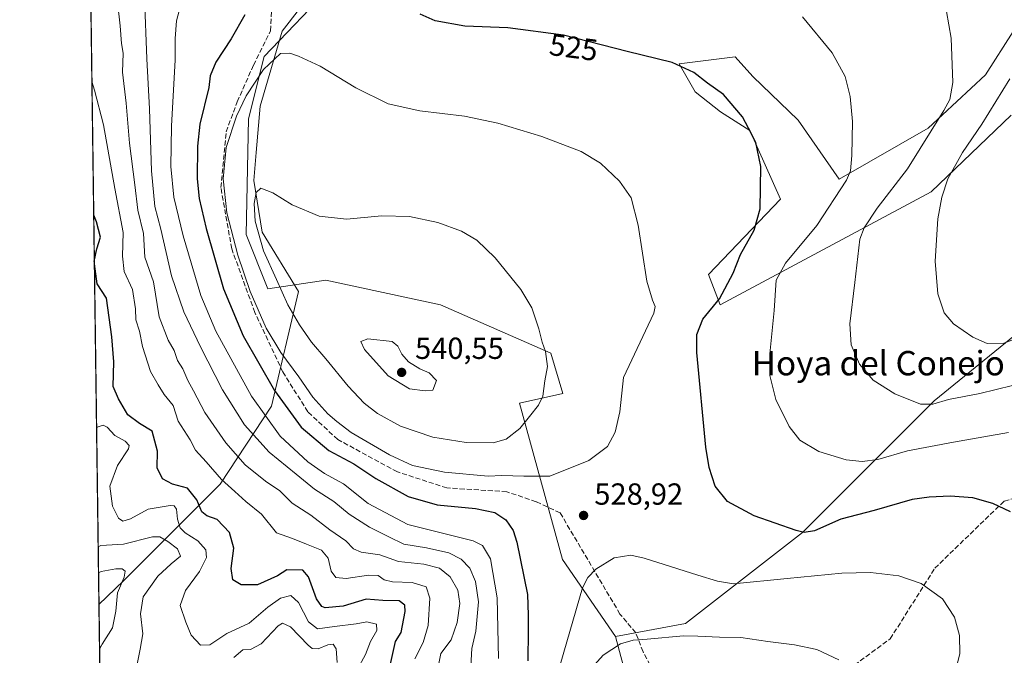
# Model space of a CAD drawing. Units: metres. Extents: x 594180 to 597637, y 4701309 to 4703670.
# Drawn here: x 594180 to 594503, y 4701676 to 4701885 of the extents above; entities that cross this region are included whole.
import ezdxf
from ezdxf.enums import TextEntityAlignment as Align

# ---------------------------------------------------------------- set-up
doc = ezdxf.new("R2010")
doc.units = ezdxf.units.M
doc.header["$MEASUREMENT"] = 0
doc.linetypes.add('DGN Style 3', pattern=[2.307223458686699, 1.648016756204785, -0.6592067024819142])
for name, color, linetype, lineweight in [('Arbolado forestal CxS', 92, 'Continuous', 0), ('Comarca CxS', 21, 'Continuous', 0), ('Comunidad Autónoma CxS', 142, 'Continuous', 0), ('Cultivos herbáceos CxS', 92, 'Continuous', 0), ('Curva de nivel maestra', 30, 'Continuous', 30), ('Curva de nivel normal', 30, 'Continuous', 0), ('Espacio natural protegido', 121, 'Continuous', 13), ('Espacio natural protegido CxS', 121, 'Continuous', 0), ('Matorral CxS', 135, 'Continuous', 0), ('Municipio CxS', 4, 'Continuous', 0), ('Provincia CxS', 1, 'Continuous', 0), ('Punto de cota en terreno', 7, 'Continuous', 0), ('Rótulo de curva de nivel directora', 7, 'Continuous', 0), ('Rótulo de punto de cota en terreno', 7, 'Continuous', 0), ('Senda', 7, 'DGN Style 3', 0), ('Texto cartográfico', 7, 'Continuous', 0)]:
    doc.layers.add(name, color=color, linetype=linetype, lineweight=lineweight)
doc.styles.add('Style-Arial', font='txt')

# ---------------------------------------------------------------- blocks, each defined once
blk = doc.blocks.new('*U12')
at = {"layer": 'Matorral CxS', "color": 135, "linetype": 'Continuous', "lineweight": 0}
for points in [[(594519.4011000004, 4701669.2597, 522.4425000000047), (594488.2389000002, 4701633.8301, 527.439400000003), (594466.5125000002, 4701590.909700001, 529.1704999999929), (594452.7616999998, 4701595.312100001, 533.2834000000003), (594431.8598999997, 4701611.819900001, 540.0702000000019), (594397.7572999997, 4701620.625299999, 544.0470999999961), (594386.7566999998, 4701647.588300001, 542.7878999999957), (594379.0560999997, 4701667.9483, 538.024900000004), (594375.2061000001, 4701682.255100001, 533.5731999999989), (594398.2241000002, 4701686.547900001, 533.1597000000038), (594436.5953000003, 4701716.3643, 524.8931000000011), (594479.8554999996, 4701759.6065, 514.486699999994), (594517.9426999995, 4701790.6567, 507.3401000000013)], [(594505.1694999998, 4701853.454500001, 508.0363999999972), (594478.8205000004, 4701828.267100001, 511.9242999999988), (594409.5843000002, 4701791.209100001, 525.2608000000037), (594405.7345000004, 4701801.113100001, 527.4952000000048), (594429.3866999998, 4701825.875700001, 524.3166999999958), (594419.3318999996, 4701848.3727, 525.2685000000056), (594409.6920999996, 4701854.589500001, 525.9535000000033), (594401.3350999998, 4701861.092700001, 525.805600000007), (594396.0913000006, 4701870.285700001, 524.8218000000053), (594414.5362999998, 4701872.648499999, 523.0574999999953), (594420.3362999996, 4701866.192500001, 523.293399999995), (594435.1898999996, 4701851.786499999, 522.7430000000022), (594448.6387, 4701832.478499999, 521.126099999994), (594477.8677000003, 4701849.2367, 516.3972000000067), (594496.6967000002, 4701866.683499999, 513.7566999999982), (594505.8428999997, 4701880.9013, 512.755799999999)]]:
    blk.add_polyline3d(points, dxfattribs=at)
blk = doc.blocks.new('5PATER')
at = {"layer": 'Punto de cota en terreno', "linetype": 'Continuous', "lineweight": 0}
h = blk.add_hatch(color=51, dxfattribs=at)
edge = h.paths.add_edge_path()
edge.add_ellipse((0, 0), major_axis=(-0.1095731443231308, -0.1110710700762829), ratio=0.9994222409660322, start_angle=0, end_angle=360)

msp = doc.modelspace()

# ---------------------------------------------------------------- linework, layer by layer
at = {"layer": 'Arbolado forestal CxS', "color": 92, "linetype": 'Continuous', "lineweight": 0, "extrusion": (0.001852818790330795, -0.1373659276067244, 0.9905186363694903), "elevation": -644267.6599352666, "flags": 128}
msp.add_lwpolyline([(657563.1557620117, 4648761.091026639), (657563.1557620117, 4649088.830267908)], dxfattribs=at)
at = {"layer": 'Arbolado forestal CxS', "color": 92, "linetype": 'Continuous', "lineweight": 0}
for points in [[(594208.7697000002, 4701458.2959, 464.7526000000071), (594201.9008999999, 4701967.545600001, 525.2966000000015), (594225.5959000001, 4701946.3869, 522.0540999999939), (594236.5966999996, 4701927.677100001, 520.1928000000044), (594247.1524999999, 4701913.871900001, 521.861699999994), (594282.2500999998, 4701896.311699999, 526.5322000000015), (594259.8639000002, 4701872.7271, 528.4294999999984), (594254.7477000002, 4701852.2905, 530.9027999999962), (594253.9221000001, 4701814.3215, 532.3012000000017), (594261.0141000003, 4701796.4387, 532.9587000000029), (594280.0639000004, 4701799.263499999, 536.8611999999994), (594317.7267000005, 4701791.210100001, 537.6070999999939), (594354.0295000002, 4701775.251700001, 534.9621999999945), (594357.8800999997, 4701762.0449, 534.3652000000002), (594343.6760999998, 4701758.869100001, 536.5062000000034), (594357.8145000003, 4701707.5713, 527.6916000000056), (594375.2061000001, 4701682.255100001, 533.5731999999989), (594379.0560999997, 4701667.9483, 538.024900000004)], [(594282.2500999998, 4701896.311699999, 526.5322000000015), (594259.8639000002, 4701872.7271, 528.4294999999984), (594254.7477000002, 4701852.2905, 530.9027999999962), (594253.9221000001, 4701814.3215, 532.3012000000017), (594261.0141000003, 4701796.4387, 532.9587000000029), (594280.0639000004, 4701799.263499999, 536.8611999999994), (594317.7267000005, 4701791.210100001, 537.6070999999939), (594354.0295000002, 4701775.251700001, 534.9621999999945), (594357.8800999997, 4701762.0449, 534.3652000000002), (594343.6760999998, 4701758.869100001, 536.5062000000034), (594357.8145000003, 4701707.5713, 527.6916000000056), (594375.2061000001, 4701682.255100001, 533.5731999999989)], [(594375.2061000001, 4701682.255100001, 533.5731999999989), (594379.0560999997, 4701667.9483, 538.024900000004), (594386.7566999998, 4701647.588300001, 542.7878999999957), (594397.7572999997, 4701620.625299999, 544.0470999999961), (594431.8598999997, 4701611.819900001, 540.0702000000019), (594452.7616999998, 4701595.312100001, 533.2834000000003), (594466.5125000002, 4701590.909700001, 529.1704999999929)]]:
    msp.add_polyline3d(points, dxfattribs=at)
at = {"layer": 'Comarca CxS', "color": 21, "linetype": 'Continuous', "lineweight": 0, "flags": 128}
msp.add_lwpolyline([(597216.4355199632, 4701350.58114602), (594319.5022410818, 4701310.745058018), (594210.7800007053, 4701309.249982964), (594208.7775000008, 4701457.7132), (594205.6063999992, 4701692.820000002), (594179.5800007066, 4703622.419982941), (595812.534599999, 4703644.8826), (596216.645999999, 4703650.441500002)], dxfattribs=at)
at = {"layer": 'Comunidad Autónoma CxS', "color": 142, "linetype": 'Continuous', "lineweight": 0, "flags": 128}
msp.add_lwpolyline([(594319.5022410818, 4701310.745058018), (594210.7800007053, 4701309.249982964), (594208.7775000008, 4701457.7132), (594205.6063999992, 4701692.820000002), (594179.5800007066, 4703622.419982941), (595812.534599999, 4703644.8826), (596216.645999999, 4703650.441500002), (596238.2584000003, 4703650.738800001), (596249.789699999, 4703650.897399999), (596379.547, 4703652.6823), (596393.0281000002, 4703652.867699998), (596432.4208483864, 4703653.409528106), (596823.6235000001, 4703658.7909), (597604.3300007322, 4703669.529982939), (597625.7065, 4702141.018), (597625.8090000009, 4702133.687399999), (597627.7929999985, 4701991.821500001), (597635.6666411979, 4701428.819731697), (597636.6800007318, 4701356.359982966), (597216.4355199632, 4701350.58114602)], close=True, dxfattribs=at)
at = {"layer": 'Cultivos herbáceos CxS', "color": 92, "linetype": 'Continuous', "lineweight": 0}
for points in [[(594851.6029000003, 4702091.2983, 454.3659999999945), (594781.4168999996, 4702040.4735, 463.4109000000026), (594762.1649000002, 4702022.314900001, 466.0298000000039), (594736.6725000005, 4701989.769300001, 471.3173999999999), (594728.6215000004, 4701975.024700001, 473.6423000000068), (594676.2692999998, 4701933.057700001, 480.193299999999), (594643.0793000003, 4701909.5123, 484.8534000000073), (594593.5740999999, 4701862.189300001, 493.3043000000035), (594541.0449000001, 4701818.7203, 501.511599999998), (594517.9426999995, 4701790.6567, 507.3401000000013), (594479.8554999996, 4701759.6065, 514.486699999994), (594436.5953000003, 4701716.3643, 524.8931000000011), (594398.2241000002, 4701686.547900001, 533.1597000000038), (594375.2061000001, 4701682.255100001, 533.5731999999989)], [(594517.9426999995, 4701790.6567, 507.3401000000013), (594479.8554999996, 4701759.6065, 514.486699999994), (594436.5953000003, 4701716.3643, 524.8931000000011), (594398.2241000002, 4701686.547900001, 533.1597000000038), (594375.2061000001, 4701682.255100001, 533.5731999999989), (594357.8145000003, 4701707.5713, 527.6916000000056), (594343.6760999998, 4701758.869100001, 536.5062000000034), (594357.8800999997, 4701762.0449, 534.3652000000002), (594354.0295000002, 4701775.251700001, 534.9621999999945), (594317.7267000005, 4701791.210100001, 537.6070999999939), (594280.0639000004, 4701799.263499999, 536.8611999999994), (594261.0141000003, 4701796.4387, 532.9587000000029), (594253.9221000001, 4701814.3215, 532.3012000000017), (594254.7477000002, 4701852.2905, 530.9027999999962), (594259.8639000002, 4701872.7271, 528.4294999999984), (594282.2500999998, 4701896.311699999, 526.5322000000015)], [(594282.2500999998, 4701896.311699999, 526.5322000000015), (594259.8639000002, 4701872.7271, 528.4294999999984), (594254.7477000002, 4701852.2905, 530.9027999999962), (594253.9221000001, 4701814.3215, 532.3012000000017), (594261.0141000003, 4701796.4387, 532.9587000000029), (594280.0639000004, 4701799.263499999, 536.8611999999994), (594317.7267000005, 4701791.210100001, 537.6070999999939), (594354.0295000002, 4701775.251700001, 534.9621999999945), (594357.8800999997, 4701762.0449, 534.3652000000002), (594343.6760999998, 4701758.869100001, 536.5062000000034), (594357.8145000003, 4701707.5713, 527.6916000000056), (594375.2061000001, 4701682.255100001, 533.5731999999989)], [(594505.8428999997, 4701880.9013, 512.755799999999), (594496.6967000002, 4701866.683499999, 513.7566999999982), (594477.8677000003, 4701849.2367, 516.3972000000067), (594448.6387, 4701832.478499999, 521.126099999994), (594435.1898999996, 4701851.786499999, 522.7430000000022), (594420.3362999996, 4701866.192500001, 523.293399999995), (594414.5362999998, 4701872.648499999, 523.0574999999953), (594396.0913000006, 4701870.285700001, 524.8218000000053), (594401.3350999998, 4701861.092700001, 525.805600000007), (594409.6920999996, 4701854.589500001, 525.9535000000033), (594419.3318999996, 4701848.3727, 525.2685000000056), (594429.3866999998, 4701825.875700001, 524.3166999999958), (594405.7345000004, 4701801.113100001, 527.4952000000048), (594409.5843000002, 4701791.209100001, 525.2608000000037), (594478.8205000004, 4701828.267100001, 511.9242999999988), (594505.1694999998, 4701853.454500001, 508.0363999999972)], [(594505.8428999997, 4701880.9013, 512.755799999999), (594496.6967000002, 4701866.683499999, 513.7566999999982), (594477.8677000003, 4701849.2367, 516.3972000000067), (594448.6387, 4701832.478499999, 521.126099999994), (594435.1898999996, 4701851.786499999, 522.7430000000022), (594420.3362999996, 4701866.192500001, 523.293399999995), (594414.5362999998, 4701872.648499999, 523.0574999999953), (594396.0913000006, 4701870.285700001, 524.8218000000053), (594401.3350999998, 4701861.092700001, 525.805600000007), (594409.6920999996, 4701854.589500001, 525.9535000000033), (594419.3318999996, 4701848.3727, 525.2685000000056), (594429.3866999998, 4701825.875700001, 524.3166999999958), (594405.7345000004, 4701801.113100001, 527.4952000000048), (594409.5843000002, 4701791.209100001, 525.2608000000037), (594478.8205000004, 4701828.267100001, 511.9242999999988), (594505.1694999998, 4701853.454500001, 508.0363999999972)]]:
    msp.add_polyline3d(points, dxfattribs=at)
at = {"layer": 'Curva de nivel maestra', "color": 30, "linetype": 'Continuous', "lineweight": 30, "flags": 128}
for points, elevation in [([(594253.5099999999, 4701886.380100001), (594249.0099999999, 4701878.4801), (594244, 4701870.870100001), (594242.1600000003, 4701866.370100001), (594241.6699999999, 4701862.540100001), (594238.7199999997, 4701850.540100001), (594237.9699999997, 4701843.3101), (594237.9000000004, 4701832.600099999)], 525.0000000000001), ([(594504.9000000004, 4701723.220100001), (594499.1399999997, 4701725.890100001), (594492.5199999996, 4701727.770099999), (594485.1600000003, 4701728.370100001), (594478.1900000004, 4701728.040100001), (594472.6799999997, 4701727.290100001), (594460.1799999997, 4701723.630100001), (594449.2400000002, 4701720.840100001), (594440.5700000003, 4701717.0101), (594437.1500000004, 4701716.380100001), (594434.5199999996, 4701717.040100001), (594420.7000000002, 4701721.9101), (594412.0099999999, 4701726.600099999), (594407.9500000002, 4701731.5801), (594405.9299999997, 4701737.790100001), (594404.8300000001, 4701744.4801), (594401.9199999999, 4701775.470100001), (594401.9699999997, 4701781.470100001), (594403.8899999997, 4701786.4901), (594409.3200000003, 4701793.140100001), (594413.8300000001, 4701801.5801), (594416.29, 4701807.720100001), (594420.7199999997, 4701815.700099999), (594422.7400000002, 4701822.710100001), (594422.9699999997, 4701836.5701), (594421.2999999998, 4701844.440099999), (594418.9199999999, 4701849.1801), (594416.9500000002, 4701852.920100001), (594410.7199999997, 4701860.210100001), (594405.4100000003, 4701864.0001), (594400.9199999999, 4701867.4301), (594393.7800000003, 4701870.790100001), (594379.0199999996, 4701874.360099999), (594358.1100000005, 4701879.720100001), (594339.9000000004, 4701882.1501), (594325.7999999998, 4701882.7401), (594316.0499999998, 4701884.390100001), (594311.0700000003, 4701886.600099999)], 525.0000000000001), ([(594237.9000000004, 4701832.600099999), (594238.4600000001, 4701826.090100001), (594240.8200000003, 4701816.270099999), (594246.5300000003, 4701796.420100001), (594252.9199999999, 4701780.950099999), (594263.2300000006, 4701763.0701), (594271.9600000001, 4701751.040100001), (594281.1399999997, 4701743.380100001), (594289.29, 4701738.920100001), (594296.5300000003, 4701734.1601), (594307.1900000004, 4701728.280099999), (594316.7100000001, 4701725.520099999), (594329.2199999997, 4701724.3201), (594335.5899999999, 4701722.940099999), (594339.25, 4701720.530099999), (594341.5899999999, 4701717.020099999), (594342.8600000005, 4701713.280099999), (594346.3099999996, 4701696.0801), (594346.5599999996, 4701689.300100001), (594346.5800000001, 4701684.090100001), (594346.4000000004, 4701674.2401)], 525.0000000000001), ([(594204.0878999997, 4701805.4002), (594204.9000000004, 4701809.600099999), (594206.1200000001, 4701813.4001), (594204.7800000003, 4701818.470100001), (594203.8832, 4701820.58)], 500), ([(594300.79, 4701670.7401), (594302.9800000006, 4701680.5701), (594304.7999999998, 4701683.610099999), (594306.1900000004, 4701690.470100001), (594306.0499999998, 4701692.530099999), (594304.2400000002, 4701693.950099999), (594298.7800000003, 4701694.090100001), (594293.3899999997, 4701694.530099999), (594285.75, 4701692.170100001), (594279.9299999997, 4701691.640100001), (594278.7800000003, 4701692.110099999), (594277.0599999996, 4701694.6601), (594274.4100000003, 4701701.840100001), (594272.5499999998, 4701704.090100001), (594267.2699999996, 4701704.170100001), (594264.2699999996, 4701702.170100001), (594257.7100000001, 4701699.1801), (594252.3399999999, 4701699.270099999), (594249.5499999998, 4701700.850099999), (594248.9699999997, 4701704.600099999), (594249.9500000002, 4701711.2401), (594248.4400000004, 4701716.4001), (594244.4299999997, 4701720.720100001), (594240.9800000006, 4701721.9101), (594239.3799999999, 4701723.220100001), (594237.7599999999, 4701727.190099999), (594234.7199999997, 4701730.940099999), (594229.7800000003, 4701732.2401), (594226.4600000001, 4701734.0001), (594224.6699999999, 4701737.630100001), (594224.8399999999, 4701743.130100001), (594223.0599999996, 4701749.6801), (594218.9100000003, 4701752.200099999), (594215.1100000005, 4701755.0701), (594212.0599999996, 4701760.350099999), (594210.3200000003, 4701764.350099999), (594210.5, 4701772.420100001), (594209.7999999998, 4701780.640100001), (594208.0300000003, 4701793.3201), (594205.0499999998, 4701798.0601), (594204.0983999996, 4701804.627699999)], 500)]:
    msp.add_lwpolyline(points, dxfattribs=dict(at, elevation=elevation))
at = {"layer": 'Curva de nivel normal', "color": 30, "linetype": 'Continuous', "lineweight": 0, "flags": 128}
for points, elevation in [([(594211.6799999997, 4701890.5601), (594212.5899999999, 4701882.8301), (594213.04, 4701877.030099999), (594213.5099999999, 4701873.770099999), (594213.3600000005, 4701867.540100001), (594214.4900000002, 4701857.4301), (594215.6100000005, 4701844.220100001), (594217.4199999999, 4701830.590100001), (594218.3899999997, 4701822.3101), (594220.1799999997, 4701814.550100001), (594220.6299999999, 4701806.880100001), (594223.4900000002, 4701798.770099999), (594225.4100000003, 4701787.2501), (594228.3600000005, 4701779.5601), (594230.25, 4701776.220100001), (594231.3799999999, 4701772.890100001), (594233.1699999999, 4701770.130100001), (594234.7400000002, 4701766.360099999), (594236.6699999999, 4701762.9101), (594240.4199999999, 4701755.8201), (594247.2699999996, 4701745.8301), (594253.6200000001, 4701738.630100001), (594260.3200000003, 4701733.220100001), (594265.0300000003, 4701730.0601), (594269.0899999999, 4701726.050100001), (594275.1900000004, 4701722.1601), (594281.4400000004, 4701717.2401), (594286.6500000004, 4701713.630100001), (594289.2000000002, 4701711.0001), (594291.7000000002, 4701710.0001), (594297.8200000003, 4701709.120100001), (594303.9199999999, 4701706.840100001), (594312.2599999999, 4701706.040100001), (594317.4000000004, 4701704.6601), (594320.9100000003, 4701701.880100001), (594323.4900000002, 4701697.470100001), (594324.1500000004, 4701693.110099999), (594323.25, 4701686.840100001), (594321.2199999997, 4701681.200099999), (594317.8600000005, 4701676.640100001), (594317.1100000005, 4701672.9001)], 510), ([(594220.5700000003, 4701892.2401), (594221.3799999999, 4701872.0101), (594222.2199999997, 4701855.5801), (594222.8200000003, 4701835.130100001), (594223.9500000002, 4701823.5001), (594225.9699999997, 4701816.050100001), (594229.3899999997, 4701800.670100001), (594233.5, 4701788.9001), (594238.9299999997, 4701777.390100001), (594246.1799999997, 4701763.300100001), (594253.4000000004, 4701751.8101), (594261.4699999997, 4701742.790100001), (594270.3499999996, 4701735.5701), (594276.3899999997, 4701730.6501), (594282.7100000001, 4701726.540100001), (594287.7599999999, 4701722.390100001), (594294.4600000001, 4701718.170100001), (594300.7599999999, 4701715.0101), (594305.7100000001, 4701712.590100001), (594313.2000000002, 4701711.4001), (594320.4800000006, 4701709.720100001), (594324.5199999996, 4701707.6801), (594327.3799999999, 4701704.670100001), (594329.2599999999, 4701700.290100001), (594330.1900000004, 4701693.600099999), (594329.3799999999, 4701684.020099999), (594328.0499999998, 4701678.270099999), (594327.6900000004, 4701672.5701)], 515), ([(594232.75, 4701890.550100001), (594231.0599999996, 4701884.4001), (594230.6200000001, 4701878.630100001), (594230.6399999997, 4701871.600099999), (594229.4100000003, 4701849.840100001), (594229.2100000001, 4701836.550100001), (594230.2400000002, 4701826.550100001), (594233.25, 4701813.880100001), (594239.0099999999, 4701794.220100001), (594244, 4701782.5001), (594255.6799999997, 4701761.220100001), (594265.1100000005, 4701748.0601), (594274.1500000004, 4701739.640100001), (594279.6799999997, 4701735.840100001), (594285.8799999999, 4701732.390100001), (594294.0099999999, 4701725.9801), (594307.0499999998, 4701719.020099999), (594328.4600000001, 4701713.6501), (594331.5800000001, 4701712.190099999), (594334.1900000004, 4701707.780099999), (594336.3700000001, 4701695.0101), (594336.75, 4701675.0601)], 520), ([(594505.5599999996, 4701764.640100001), (594494.9000000004, 4701762.0701), (594484.5599999996, 4701760.100099999), (594479.4600000001, 4701758.5101), (594475.3200000003, 4701758.600099999), (594466.9800000006, 4701761.940099999), (594459.79, 4701766.450099999), (594455.3799999999, 4701771.670100001), (594452.5700000003, 4701778.090100001), (594452.2199999997, 4701784.9001), (594453.8300000001, 4701798.520099999), (594455.4800000006, 4701812.7401), (594456.8499999996, 4701816.4301), (594461.1799999997, 4701822.920100001), (594471.1399999997, 4701835.890100001), (594483.0199999996, 4701855.0001), (594484.9600000001, 4701858.6501), (594485.9699999997, 4701864.210100001), (594485.4100000003, 4701878.700099999), (594483.9000000004, 4701887.540100001)], 515), ([(594504.2800000003, 4701749.300100001), (594486.2300000006, 4701746.100099999), (594471.1100000005, 4701743.190099999), (594461.3099999996, 4701740.390100001), (594456.2000000002, 4701739.7501), (594451, 4701740.2301), (594442.0300000003, 4701743.020099999), (594435.75, 4701746.7401), (594432.2800000003, 4701751.2601), (594427.9000000004, 4701760.140100001), (594425.9199999999, 4701767.950099999), (594425.9299999997, 4701775.120100001), (594427.2800000003, 4701789.280099999), (594427.9500000002, 4701799.290100001), (594431.0199999996, 4701804.8301), (594441.3499999996, 4701817.2601), (594451.0800000001, 4701832.120100001), (594452.3499999996, 4701835.170100001), (594452.8200000003, 4701840.190099999), (594453, 4701851.4001), (594452.29, 4701859.590100001), (594450.6200000001, 4701866.1601), (594446.3399999999, 4701873.920100001), (594436.5899999999, 4701885.800100001)], 520), ([(594268.3300000001, 4701873.8301), (594265.2699999996, 4701873.7601), (594259.6799999997, 4701868.4101), (594254, 4701859.860099999), (594250.7199999997, 4701853.120100001), (594247.4299999997, 4701842.840100001), (594246.3600000005, 4701832.5101), (594247.5899999999, 4701821.4101), (594251.1900000004, 4701807.470100001), (594255.2800000003, 4701795.5601), (594260.5099999999, 4701783.460100001), (594265.2800000003, 4701775.5701), (594271.2300000006, 4701767.520099999), (594275.8600000005, 4701760.8201), (594280.7300000006, 4701755.350099999), (594283.6799999997, 4701752.870100001), (594288.4199999999, 4701749.300100001), (594301.0300000003, 4701741.890100001), (594308.5899999999, 4701738.4301), (594319.0599999996, 4701736.190099999), (594333.4600000001, 4701734.880100001), (594337.9400000004, 4701735.1601), (594345.0700000003, 4701734.9301), (594353.7100000001, 4701734.9301), (594366.4699999997, 4701740.040100001), (594372.54, 4701744.6801), (594375.1100000005, 4701749.390100001), (594376.5999999996, 4701756.020099999), (594377.8499999996, 4701767.290100001), (594387.7699999996, 4701788.4101), (594388.2199999997, 4701790.6601), (594387.3899999997, 4701792.690099999), (594385.54, 4701798.9901), (594382.6500000004, 4701817.3301), (594380.3399999999, 4701826.350099999), (594376.5499999998, 4701831.7401), (594370.29, 4701837.7501), (594363.9299999997, 4701841.4901), (594350.9900000002, 4701846.420100001), (594336.5899999999, 4701850.860099999), (594325.5899999999, 4701853.100099999), (594310.9400000004, 4701854.8301), (594300.6200000001, 4701857.190099999), (594289.9900000002, 4701862.440099999), (594278.29, 4701869.5701), (594271.1200000001, 4701872.850099999), (594268.3300000001, 4701873.8301)], 530), ([(594203.29, 4701864.5584), (594204.1900000004, 4701861.6501), (594207.0499999998, 4701850.270099999), (594210.8399999999, 4701829.4301), (594213.5899999999, 4701814.880100001), (594213.3300000001, 4701807.210100001), (594213.8399999999, 4701802.1501), (594216.5700000003, 4701796.1801), (594217.6200000001, 4701789.9001), (594217.6699999999, 4701786.290100001), (594218.9400000004, 4701782.5601), (594219.8799999999, 4701777.5001), (594222.5599999996, 4701769.2301), (594225.04, 4701764.870100001), (594226.9699999997, 4701761.7601), (594230.0300000003, 4701758.120100001), (594231.5999999996, 4701753.0101), (594235.5099999999, 4701746.800100001), (594237.3200000003, 4701743.4801), (594240.7999999998, 4701739.590100001), (594245.8799999999, 4701733.840100001), (594250.2699999996, 4701729.890100001), (594253.8200000003, 4701726.550100001), (594259, 4701722.4001), (594263.8899999997, 4701716.290100001), (594269.2000000002, 4701714.4901), (594273.7100000001, 4701712.630100001), (594278.7199999997, 4701710.5601), (594280.8600000005, 4701707.970100001), (594281.8600000005, 4701703.710100001), (594283.3799999999, 4701701.6801), (594286.8099999996, 4701701.280099999), (594294.1200000001, 4701702.4301), (594297.3200000003, 4701702.300100001), (594299.2400000002, 4701700.880100001), (594301.9500000002, 4701700.2601), (594308.4600000001, 4701700.0101), (594313.0999999996, 4701698.530099999), (594314.2199999997, 4701694.9001), (594313.7000000002, 4701685.9001), (594312.04, 4701680.2401), (594309.3799999999, 4701674.9001)], 505), ([(594523.8399999999, 4701786.550100001), (594502.7199999997, 4701778.550100001), (594497.29, 4701778.4901), (594492.5300000003, 4701780.5101), (594486.2300000006, 4701784.9101), (594483.1600000003, 4701788.5001), (594481.0199999996, 4701794.7501), (594480.1600000003, 4701805.540100001), (594481.0700000003, 4701819.370100001), (594482.3799999999, 4701826.5101), (594484.3899999997, 4701832.540100001), (594489.1600000003, 4701841.200099999), (594495.5099999999, 4701850.540100001), (594504.7000000002, 4701865.360099999)], 510), ([(594258.7199999997, 4701829.5101), (594257.2599999999, 4701828.0801), (594256.5499999998, 4701824.420100001), (594256.9299999997, 4701818.690099999), (594259.6600000003, 4701808.940099999), (594263.9199999999, 4701799.540100001), (594267.5899999999, 4701791.1801), (594271.4100000003, 4701784.590100001), (594275.4299999997, 4701778.9001), (594280.1500000004, 4701773.420100001), (594287.4199999999, 4701764.450099999), (594292.6399999997, 4701758.890100001), (594297.0800000001, 4701755.450099999), (594304.5899999999, 4701751.370100001), (594315.2300000006, 4701747.7501), (594326.1699999999, 4701745.940099999), (594335.0999999996, 4701745.8201), (594339.3099999996, 4701747.0801), (594343.8600000005, 4701750.5601), (594346.9400000004, 4701754.5601), (594349.9900000002, 4701758.2301), (594351.4000000004, 4701761.2301), (594352.0700000003, 4701766.2301), (594352.8600000005, 4701770.890100001), (594352.2300000006, 4701775.880100001), (594351.0999999996, 4701778.880100001), (594350.0300000003, 4701783.290100001), (594347.7699999996, 4701790.170100001), (594344.0899999999, 4701796.200099999), (594335.6600000003, 4701806.5701), (594329.7000000002, 4701812.440099999), (594324.6200000001, 4701815.380100001), (594316.8399999999, 4701818.220100001), (594307.6100000005, 4701820.140100001), (594298.4800000006, 4701820.4101), (594286.8799999999, 4701819.340100001), (594277.9500000002, 4701820.3201), (594269.04, 4701824.020099999), (594262.7300000006, 4701828.0101), (594258.7199999997, 4701829.5101)], 535), ([(594293.9299999997, 4701779.9901), (594291.5599999996, 4701779.110099999), (594292.7599999999, 4701776.470100001), (594300.54, 4701767.840100001), (594307.5999999996, 4701763.640100001), (594312.6799999997, 4701762.920100001), (594315.2800000003, 4701763.170100001), (594316.4400000004, 4701766.360099999), (594314.04, 4701768.880100001), (594310.9600000001, 4701770.1501), (594307.2199999997, 4701772.4301), (594305.0899999999, 4701774.9901), (594303.7000000002, 4701777.640100001), (594301.8899999997, 4701779.1801), (594293.9299999997, 4701779.9901)], 540), ([(594204.8224999999, 4701750.9387), (594205.6900000004, 4701751.220100001), (594206.9400000004, 4701751.620100001), (594208.3399999999, 4701750.960100001), (594210.8200000003, 4701748.2301), (594214.2000000002, 4701746.440099999), (594215.5199999996, 4701745.020099999), (594215.3600000005, 4701743.890100001), (594211.75, 4701738.420100001), (594209.1500000004, 4701731.6501), (594210.0800000001, 4701725.0801), (594212.0700000003, 4701721.120100001), (594213.4400000004, 4701720.100099999), (594215.9400000004, 4701720.950099999), (594221.79, 4701724.050100001), (594229.0099999999, 4701725.300100001), (594230.2699999996, 4701725.1801), (594231.1200000001, 4701724.090100001), (594231.4000000004, 4701720.7401), (594232.2800000003, 4701717.920100001), (594233.9600000001, 4701716.2501), (594238.0700000003, 4701713.7301), (594240.6600000003, 4701710.770099999), (594240.9400000004, 4701708.1601), (594238.6100000005, 4701703.6501), (594233.9800000006, 4701697.3301), (594232.3200000003, 4701692.450099999), (594234.1600000003, 4701686.960100001), (594235.8600000005, 4701682.670100001), (594238.9800000006, 4701679.460100001), (594242.04, 4701679.5801), (594247.6299999999, 4701683.2401), (594254.9600000001, 4701686.620100001), (594261.0199999996, 4701691.860099999), (594265.2199999997, 4701694.8101), (594268.5700000003, 4701695.700099999), (594271.1100000005, 4701693.4001), (594274.4000000004, 4701687.120100001), (594277.4199999999, 4701684.7301), (594282.9199999999, 4701685.5601), (594290.04, 4701686.470100001), (594293.6100000005, 4701687.040100001), (594296.7400000002, 4701686.360099999), (594296.8899999997, 4701684.2401), (594294.7599999999, 4701680.5701), (594293.1600000003, 4701676.350099999), (594290.3600000005, 4701671.360099999)], 495), ([(594205.3509999998, 4701711.7575), (594206.2100000001, 4701712.1601), (594213.6200000001, 4701712.600099999), (594223.1399999997, 4701714.940099999), (594225.6100000005, 4701715.040100001), (594228.1699999999, 4701713.460100001), (594231.4100000003, 4701711.040100001), (594232.4199999999, 4701708.6801), (594229.29, 4701706.170100001), (594224.9199999999, 4701702.100099999), (594220.1399999997, 4701695.2501), (594219.2999999998, 4701689.7401), (594220.04, 4701683.1501), (594219.1200000001, 4701678.050100001), (594218.1399999997, 4701673.190099999)], 490), ([(594380.2800000003, 4701708.960100001), (594374.7300000006, 4701708.0601), (594368.7199999997, 4701704.4001), (594366.1299999999, 4701701.640100001), (594364.3600000005, 4701698.2301), (594356.0199999996, 4701669.600099999)], 530), ([(594486.1900000004, 4701668.3201), (594488.2999999998, 4701676.590100001), (594488.1399999997, 4701682.5701), (594486.5599999996, 4701688.600099999), (594482.6100000005, 4701694.600099999), (594475.5800000001, 4701699.620100001), (594468.3099999996, 4701702.2301), (594458.9400000004, 4701703.270099999), (594449.5800000001, 4701703.090100001), (594431.6399999997, 4701701.360099999), (594414, 4701699.550100001), (594408.7599999999, 4701700.380100001), (594402.2834999999, 4701702.409200001), (594384.6299999999, 4701707.940099999), (594380.2800000003, 4701708.960100001)], 530), ([(594205.4672999998, 4701703.137599999), (594206.3300000001, 4701703.6501), (594211.1299999999, 4701704.460100001), (594213.2400000002, 4701704.4901), (594214.2599999999, 4701703.690099999), (594213.9199999999, 4701701.7601), (594211.6500000004, 4701696.5701), (594211.1600000003, 4701690.5701), (594210.0999999996, 4701685.120100001), (594206.6500000004, 4701679.690099999), (594205.8049, 4701678.101299999)], 485), ([(594249.9100000003, 4701675.360099999), (594252.8099999996, 4701677.870100001), (594255.3600000005, 4701677.940099999), (594258.8600000005, 4701679.870100001), (594264.4800000006, 4701685.7401), (594265.8700000001, 4701686.640100001), (594268.5300000003, 4701685.4901), (594274.3300000001, 4701679.390100001), (594275.6600000003, 4701678.3201), (594277.5899999999, 4701678.170100001), (594280.8099999996, 4701679.540100001), (594282.54, 4701679.7401), (594283.54, 4701678.190099999), (594283.7999999998, 4701673.7601)], 490), ([(594397.5300000003, 4701682.520099999), (594385.6500000004, 4701681.420100001), (594381, 4701681.0601), (594376.8600000005, 4701679.8101), (594371.1600000003, 4701676.1801), (594366.4800000006, 4701670.9001)], 535), ([(594448.5899999999, 4701674.590100001), (594441.3600000005, 4701678.020099999), (594433.9900000002, 4701679.530099999), (594425.2400000002, 4701680.5701), (594416.4299999997, 4701681.9101), (594409.3899999997, 4701682.050100001), (594402.2834999999, 4701682.331700001), (594397.5300000003, 4701682.520099999)], 535)]:
    msp.add_lwpolyline(points, dxfattribs=dict(at, elevation=elevation))
at = {"layer": 'Espacio natural protegido', "color": 121, "linetype": 'Continuous', "lineweight": 13, "flags": 128}
msp.add_lwpolyline([(594205.6064142613, 4701692.820013644), (594213.6297000012, 4701700.4944), (594245.3799000017, 4701732.244400001), (594262.3131000015, 4701757.909000002), (594271.1441000015, 4701795.582200003), (594259.1531000009, 4701814.984300001), (594256.4551000008, 4701832.0012), (594257.2581000016, 4701841.2152), (594258.5281000013, 4701856.468200001), (594265.8181000003, 4701881.090200001), (594276.3791000001, 4701894.806200001), (594301.9071000007, 4701900.392200001), (594327.2880999999, 4701920.288200002), (594374.882100001, 4701927.050200001), (594393.4221000017, 4701933.993200002), (594404.0960999998, 4701937.321199998), (594424.5561000007, 4701948.629199998), (594427.5531000019, 4701953.137200002), (594428.7521000011, 4701957.044300001), (594432.9471000005, 4701975.076200001), (594441.9370000015, 4702010.239200002), (594454.5230000005, 4702048.018300002), (594476.6981000006, 4702090.905200002)], dxfattribs=at)
at = {"layer": 'Espacio natural protegido CxS', "color": 121, "linetype": 'Continuous', "lineweight": 0, "flags": 128}
msp.add_lwpolyline([(594208.7775000008, 4701457.7132), (594205.6063999992, 4701692.820000002), (594213.6297000007, 4701700.494399999), (594245.3799000012, 4701732.2444), (594262.313100001, 4701757.909000001), (594271.144100001, 4701795.582200001), (594259.1531000005, 4701814.984300001), (594256.4551000001, 4701832.0012), (594257.2581000011, 4701841.215199999), (594258.5281000007, 4701856.4682), (594265.8180999996, 4701881.090200001), (594276.3790999996, 4701894.806200001), (594301.9071000001, 4701900.392200001), (594327.2880999993, 4701920.288200002), (594374.8821000004, 4701927.050200001), (594393.4221000012, 4701933.993200001), (594404.0960999993, 4701937.321199999), (594424.5561000002, 4701948.629199999), (594427.5531000012, 4701953.137200001), (594428.7521000005, 4701957.0443), (594432.9470999998, 4701975.0762), (594441.937000001, 4702010.239200001), (594454.5229999999, 4702048.018300002), (594476.6981, 4702090.905200001)], dxfattribs=at)
at = {"layer": 'Matorral CxS', "color": 135, "linetype": 'Continuous', "lineweight": 0}
for points in [[(594851.6029000003, 4702091.2983, 454.3659999999945), (594781.4168999996, 4702040.4735, 463.4109000000026), (594762.1649000002, 4702022.314900001, 466.0298000000039), (594736.6725000005, 4701989.769300001, 471.3173999999999), (594728.6215000004, 4701975.024700001, 473.6423000000068), (594676.2692999998, 4701933.057700001, 480.193299999999), (594643.0793000003, 4701909.5123, 484.8534000000073), (594593.5740999999, 4701862.189300001, 493.3043000000035), (594541.0449000001, 4701818.7203, 501.511599999998), (594517.9426999995, 4701790.6567, 507.3401000000013), (594479.8554999996, 4701759.6065, 514.486699999994), (594436.5953000003, 4701716.3643, 524.8931000000011), (594398.2241000002, 4701686.547900001, 533.1597000000038), (594375.2061000001, 4701682.255100001, 533.5731999999989)], [(594505.8428999997, 4701880.9013, 512.755799999999), (594496.6967000002, 4701866.683499999, 513.7566999999982), (594477.8677000003, 4701849.2367, 516.3972000000067), (594448.6387, 4701832.478499999, 521.126099999994), (594435.1898999996, 4701851.786499999, 522.7430000000022), (594420.3362999996, 4701866.192500001, 523.293399999995), (594414.5362999998, 4701872.648499999, 523.0574999999953), (594396.0913000006, 4701870.285700001, 524.8218000000053), (594401.3350999998, 4701861.092700001, 525.805600000007), (594409.6920999996, 4701854.589500001, 525.9535000000033), (594419.3318999996, 4701848.3727, 525.2685000000056), (594429.3866999998, 4701825.875700001, 524.3166999999958), (594405.7345000004, 4701801.113100001, 527.4952000000048), (594409.5843000002, 4701791.209100001, 525.2608000000037), (594478.8205000004, 4701828.267100001, 511.9242999999988), (594505.1694999998, 4701853.454500001, 508.0363999999972)], [(594375.2061000001, 4701682.255100001, 533.5731999999989), (594379.0560999997, 4701667.9483, 538.024900000004), (594386.7566999998, 4701647.588300001, 542.7878999999957), (594397.7572999997, 4701620.625299999, 544.0470999999961), (594431.8598999997, 4701611.819900001, 540.0702000000019), (594452.7616999998, 4701595.312100001, 533.2834000000003), (594466.5125000002, 4701590.909700001, 529.1704999999929)]]:
    msp.add_polyline3d(points, dxfattribs=at)
at = {"layer": 'Municipio CxS', "color": 4, "linetype": 'Continuous', "lineweight": 0, "flags": 128}
msp.add_lwpolyline([(597216.4355199632, 4701350.58114602), (594319.5022410818, 4701310.745058018), (594210.7800007053, 4701309.249982964), (594208.7775000008, 4701457.7132), (594205.6063999992, 4701692.820000002), (594179.5800007066, 4703622.419982941), (595812.534599999, 4703644.8826), (596216.645999999, 4703650.441500002)], dxfattribs=at)
at = {"layer": 'Provincia CxS', "color": 1, "linetype": 'Continuous', "lineweight": 0, "flags": 128}
msp.add_lwpolyline([(594319.5022410818, 4701310.745058018), (594210.7800007053, 4701309.249982964), (594208.7775000008, 4701457.7132), (594205.6063999992, 4701692.820000002), (594179.5800007066, 4703622.419982941), (595812.534599999, 4703644.8826), (596216.645999999, 4703650.441500002), (596238.2584000003, 4703650.738800001), (596249.789699999, 4703650.897399999), (596379.547, 4703652.6823), (596393.0281000002, 4703652.867699998), (596432.4208483864, 4703653.409528106), (596823.6235000001, 4703658.7909), (597604.3300007322, 4703669.529982939), (597625.7065, 4702141.018), (597625.8090000009, 4702133.687399999), (597627.7929999985, 4701991.821500001), (597635.6666411979, 4701428.819731697), (597636.6800007318, 4701356.359982966), (597216.4355199632, 4701350.58114602)], close=True, dxfattribs=at)
at = {"layer": 'Senda', "color": 7, "linetype": 'DGN Style 3', "lineweight": 0}
for points in [[(594388.8603999997, 4701668.8136, 538.8709999999992), (594384.2814999997, 4701677.214400001, 537.3371000000043), (594381.8775000004, 4701683.5012, 534.5831000000035), (594376.6712999997, 4701689.639000001, 533.3073000000004), (594357.0285, 4701722.8913, 529.0584999999992), (594349.1509999996, 4701726.5164, 530.1423000000068), (594339.5102000004, 4701729.795499999, 534.6619999999966), (594319.8640999999, 4701731.0625, 532.5497999999934), (594303.5849000001, 4701736.34, 532.7234999999928), (594284.0264999997, 4701746.9485, 531.3423000000039), (594274.2001999998, 4701756.044700001, 532.6089000000065), (594265.9729000004, 4701769.127499999, 530.1144999999962), (594256.7785999998, 4701788.672, 531.7731000000058), (594249.2189999997, 4701809.549100001, 532.0608999999968), (594245.6408000002, 4701829.7249, 534.2692999999999), (594247.3759000005, 4701847.984400001, 533.5106999999989), (594250.9928000001, 4701857.817700001, 535.2078000000038), (594256.3393999999, 4701869.862199999, 536.1394), (594261.9266999997, 4701881.1436, 536.4217000000062), (594262.4403999997, 4701891.8124, 532.3996000000043)], [(594394.4722999996, 4701652.7413, 542.6717000000062), (594417.4172999999, 4701655.028700001, 540.3255999999965), (594442.5565999999, 4701664.698000001, 536.9763999999996), (594465.4122000001, 4701681.477700001, 533.1138999999966), (594480.0643999996, 4701704.6766, 529.7492000000057), (594502.8482999997, 4701726.730799999, 524.985400000005), (594545.1125999996, 4701738.498199999, 520.1483000000007)]]:
    msp.add_polyline3d(points, dxfattribs=at)

# ---------------------------------------------------------------- block references
at = {"layer": 'Matorral CxS', "color": 135, "linetype": 'Continuous', "lineweight": 0}
msp.add_blockref('*U12', (0, 0), dxfattribs=at)
at = {"layer": 'Punto de cota en terreno', "color": 7, "linetype": 'Continuous', "lineweight": 0, "xscale": 10, "yscale": 10, "zscale": 10}
for p in [(594305, 4701769, 540.5500000000029), (594364.7400000002, 4701722.01, 528.9199999999983)]:
    msp.add_blockref('5PATER', p, dxfattribs=at)

# ---------------------------------------------------------------- texts
at = {"layer": 'Rótulo de curva de nivel directora', "color": 7, "linetype": 'Continuous', "lineweight": 0, "style": 'Style-Arial'}
msp.add_text('525', height=7.000000000000002, rotation=352.3990488213763, dxfattribs=at).set_placement((594361.4739442635, 4701875.713059977), align=Align.MIDDLE_CENTER)
at = {"layer": 'Rótulo de punto de cota en terreno', "color": 7, "linetype": 'Continuous', "lineweight": 0, "style": 'Style-Arial'}
for s, p in [('540,55', (594309.4096999997, 4701773.409700001)), ('528,92', (594368.2677999996, 4701725.537799999))]:
    msp.add_text(s, height=7.000000000000002, dxfattribs=at).set_placement(p)
at = {"layer": 'Texto cartográfico', "color": 7, "linetype": 'Continuous', "lineweight": 0, "style": 'Style-Arial'}
msp.add_text('Hoya del Conejo', height=8, dxfattribs=at).set_placement((594461.5208768295, 4701772.020149999), align=Align.MIDDLE_CENTER)

doc.saveas('drawing.dxf')
